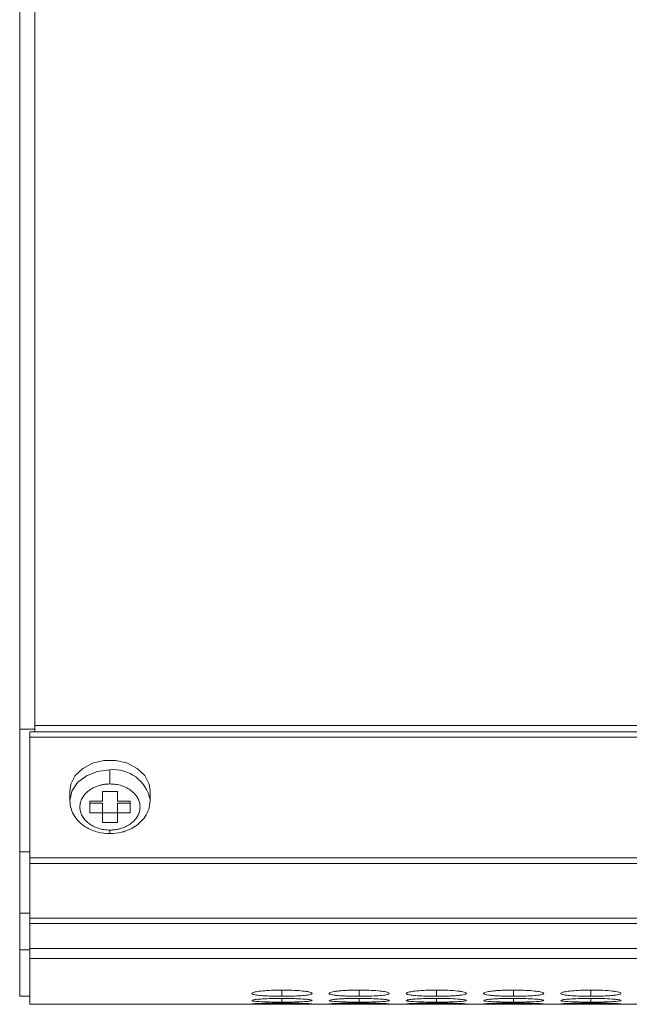
# Model space of a CAD drawing. Units: millimetres. Extents: x 3328 to 3625, y 1837 to 2053.
# Drawn here: x 3370 to 3376, y 1989 to 1999 of the extents above; entities that cross this region are included whole.
import ezdxf

# ---------------------------------------------------------------- set-up
doc = ezdxf.new("R2010")
doc.units = ezdxf.units.MM
doc.layers.add('Греерс', color=7, linetype='Continuous', lineweight=15)

# ---------------------------------------------------------------- blocks, each defined once
blk = doc.blocks.new('ЗВ-150В_сверху')
at = {"layer": 'Греерс', "color": 7, "linetype": 'Continuous', "lineweight": 15}
for p, q in [((-750.5, 113.754), (-750.5, -113.754)), ((-749, -113.39), (-749, 113.754)), ((-749, -113.754), (-750.5, -113.754)), ((-750.5, -113.754), (-750.5, -126.011)), ((749, -113.39), (-749, -113.39)), ((-749, -114.046), (-749, -113.39)), ((-451, -114.046), (-749.5, -114.046)), ((-749.5, -114.56), (-749.5, -114.046)), ((-749.5, -114.56), (-451, -114.56)), ((-749.5, -114.56), (-749.5, -126.605)), ((-741.5, -119.231), (-741.5, -117.822)), ((-745.5, -119.922), (-745.5, -120.886)), ((-740.75, -119.997), (-742.25, -119.997)), ((-742.25, -119.997), (-742.25, -120.955)), ((-740.75, -120.955), (-740.75, -119.997)), ((-737.5, -120.886), (-737.5, -119.922)), ((-743.5, -120.955), (-743.5, -122.104)), ((-742.25, -120.955), (-743.5, -120.955)), ((-743.5, -121.139), (-742.25, -121.139)), ((-742.25, -122.104), (-742.25, -121.139)), ((-739.5, -120.955), (-740.75, -120.955)), ((-740.75, -121.139), (-739.5, -121.139)), ((-740.75, -122.104), (-740.75, -121.139)), ((-739.5, -122.104), (-739.5, -120.955)), ((-737.5, -120.886), (-737.502, -120.78)), ((-743.5, -122.104), (-742.25, -122.104)), ((-742.25, -122.097), (-740.75, -122.097)), ((-742.25, -122.104), (-742.25, -123.061)), ((-740.75, -123.061), (-740.75, -122.104)), ((-740.75, -122.104), (-739.5, -122.104)), ((-742.25, -123.061), (-740.75, -123.061)), ((-749.5, -126.011), (-750.5, -126.011)), ((-750.5, -126.011), (-750.5, -132.103)), ((-451, -126.605), (-749.5, -126.605)), ((-749.5, -127.148), (-749.5, -126.605)), ((-749.5, -127.148), (-451, -127.148)), ((-749.5, -127.148), (-749.5, -132.603)), ((-750.5, -132.103), (-750.5, -135.758)), ((-749.5, -132.103), (-750.5, -132.103)), ((-451, -132.603), (-749.5, -132.603)), ((-749.5, -133.141), (-749.5, -132.603)), ((-749.5, -133.141), (-451, -133.141)), ((-749.5, -133.141), (-749.5, -135.62)), ((-750.5, -135.758), (-750.5, -140.4)), ((-749.5, -135.758), (-750.5, -135.758)), ((-749.5, -135.62), (-451, -135.62)), ((-749.5, -136.648), (-749.5, -135.62)), ((-749.5, -136.648), (-451, -136.648)), ((-749.5, -141.2), (-749.5, -136.648)), ((-750.5, -140.4), (-749.5, -140.4)), ((-749.5, -141.2), (-451, -141.2))]:
    blk.add_line(p, q, dxfattribs=at)
at = {"layer": 'Греерс', "color": 8, "linetype": 'Continuous', "lineweight": 15}
for p, q in [((-741.5, -124.184), (-741.5, -123.827)), ((-724.349, -139.777), (-724.349, -140.402)), ((-716.649, -139.777), (-716.649, -140.402)), ((-708.949, -139.777), (-708.949, -140.402)), ((-701.249, -139.777), (-701.249, -140.402)), ((-693.549, -139.777), (-693.549, -140.402)), ((-724.349, -140.61), (-724.349, -140.981)), ((-716.649, -140.61), (-716.649, -140.981)), ((-708.949, -140.61), (-708.949, -140.981)), ((-701.249, -140.61), (-701.249, -140.981)), ((-693.549, -140.61), (-693.549, -140.981))]:
    blk.add_line(p, q, dxfattribs=at)
at = {"layer": 'Греерс', "color": 7, "linetype": 'Continuous', "lineweight": 15, "flags": 128}
blk.add_lwpolyline([(-737.5, -119.922), (-737.6, -119.24), (-738.035, -118.39), (-738.779, -117.676), (-739.764, -117.161), (-740.903, -116.892), (-742.096, -116.892), (-743.235, -117.161), (-744.22, -117.676), (-744.964, -118.39), (-745.399, -119.24), (-745.5, -119.922)], dxfattribs=at)
at = {"layer": 'Греерс', "color": 8, "linetype": 'Continuous', "lineweight": 15, "flags": 128}
blk.add_lwpolyline([(-741.5, -117.822), (-742.736, -117.972), (-743.851, -118.407), (-744.736, -119.085), (-745.304, -119.939), (-745.5, -120.886), (-745.499, -120.902)], dxfattribs=at)
at = {"layer": 'Греерс', "color": 8, "linetype": 'Continuous', "lineweight": 15}
blk.add_arc((-741.126, -121.497), 3.694, 11.19236, 95.80869, dxfattribs=at)
at = {"layer": 'Греерс', "color": 7, "linetype": 'Continuous', "lineweight": 15}
for points, knots in [([(-741.5, -119.231), (-741.556, -119.232), (-741.669, -119.233), (-741.837, -119.244), (-742.003, -119.262), (-742.167, -119.287), (-742.329, -119.319), (-742.49, -119.358), (-742.778, -119.443), (-743.178, -119.605), (-743.634, -119.894), (-744.011, -120.244), (-744.288, -120.644), (-744.462, -121.078), (-744.518, -121.529), (-744.462, -121.98), (-744.289, -122.414), (-744.011, -122.815), (-743.634, -123.164), (-743.178, -123.453), (-742.741, -123.63), (-742.372, -123.732), (-742.086, -123.787), (-741.795, -123.821), (-741.598, -123.825), (-741.5, -123.827)], [0, 0, 0, 0, 0.018012, 0.035885, 0.053675, 0.071439, 0.089233, 0.107116, 0.125142, 0.187592, 0.2501, 0.31255, 0.375058, 0.437508, 0.500016, 0.562466, 0.624974, 0.687423, 0.749932, 0.812381, 0.87489, 0.906309, 0.93743, 0.968558, 1, 1, 1, 1]), ([(-741.5, -123.827), (-741.443, -123.827), (-741.33, -123.825), (-741.162, -123.814), (-740.996, -123.796), (-740.832, -123.771), (-740.67, -123.739), (-740.509, -123.7), (-740.221, -123.615), (-739.821, -123.453), (-739.365, -123.164), (-738.988, -122.815), (-738.711, -122.414), (-738.537, -121.981), (-738.481, -121.529), (-738.537, -121.078), (-738.71, -120.644), (-738.988, -120.244), (-739.365, -119.894), (-739.821, -119.605), (-740.258, -119.428), (-740.628, -119.326), (-740.913, -119.271), (-741.204, -119.237), (-741.401, -119.233), (-741.5, -119.231)], [0, 0, 0, 0, 0.018012, 0.035885, 0.053675, 0.071439, 0.089233, 0.107116, 0.125142, 0.187592, 0.2501, 0.31255, 0.375058, 0.437508, 0.500016, 0.562466, 0.624974, 0.687423, 0.749932, 0.812381, 0.87489, 0.906309, 0.93743, 0.968558, 1, 1, 1, 1]), ([(-745.496, -120.751), (-745.489, -120.996), (-745.473, -121.534), (-745.155, -122.317), (-744.621, -123.009), (-743.974, -123.515), (-743.316, -123.846), (-742.513, -124.116), (-741.897, -124.158), (-741.5, -124.184)], [0, 0, 0, 0, 0.13237, 0.290346, 0.445661, 0.588981, 0.706658, 0.810835, 1, 1, 1, 1]), ([(-741.5, -124.184), (-741.11, -124.159), (-740.565, -124.124), (-739.811, -123.893), (-739.214, -123.625), (-738.592, -123.194), (-738.062, -122.635), (-737.673, -121.95), (-737.501, -121.297), (-737.502, -120.891), (-737.503, -120.751)], [0, 0, 0, 0, 0.185238, 0.25963, 0.381979, 0.507557, 0.641163, 0.780007, 0.924324, 1, 1, 1, 1]), ([(-724.35, -139.777), (-724.703, -139.781), (-725.4, -139.789), (-726.296, -139.853), (-726.956, -139.942), (-727.336, -140.047), (-727.387, -140.156), (-727.077, -140.254), (-726.451, -140.331), (-725.612, -140.385), (-724.847, -140.401), (-724.425, -140.402), (-724.349, -140.402)], [0, 0, 0, 0, 0.11186, 0.220978, 0.325098, 0.432654, 0.544199, 0.653185, 0.755226, 0.865398, 0.975758, 1, 1, 1, 1]), ([(-724.349, -140.402), (-724.001, -140.4), (-723.311, -140.394), (-722.426, -140.345), (-721.73, -140.273), (-721.356, -140.179), (-721.319, -140.07), (-721.61, -139.964), (-722.251, -139.869), (-723.093, -139.802), (-723.856, -139.779), (-724.27, -139.778), (-724.35, -139.777)], [0, 0, 0, 0, 0.110211, 0.218323, 0.32193, 0.436827, 0.537703, 0.654167, 0.755115, 0.867722, 0.974523, 1, 1, 1, 1]), ([(-716.65, -139.777), (-716.848, -139.777), (-717.044, -139.779), (-717.428, -139.788), (-717.619, -139.795), (-717.984, -139.812), (-718.155, -139.823), (-718.479, -139.849), (-718.633, -139.864), (-718.909, -139.896), (-719.031, -139.913), (-719.248, -139.95), (-719.341, -139.97), (-719.564, -140.03), (-719.646, -140.072), (-719.652, -140.133), (-719.634, -140.153), (-719.561, -140.192), (-719.506, -140.211), (-719.355, -140.247), (-719.259, -140.264), (-719.037, -140.295), (-718.912, -140.309), (-718.631, -140.335), (-718.479, -140.347), (-718.156, -140.367), (-717.983, -140.376), (-717.618, -140.389), (-717.431, -140.394), (-717.046, -140.401), (-716.848, -140.402), (-716.649, -140.402)], [0, 0, 0, 0, 0.0625, 0.0625, 0.125, 0.125, 0.1875, 0.1875, 0.25, 0.25, 0.3125, 0.3125, 0.375, 0.375, 0.5, 0.5, 0.5625, 0.5625, 0.625, 0.625, 0.6875, 0.6875, 0.75, 0.75, 0.8125, 0.8125, 0.875, 0.875, 0.9375, 0.9375, 1, 1, 1, 1]), ([(-716.649, -140.402), (-716.301, -140.4), (-715.611, -140.394), (-714.726, -140.345), (-714.03, -140.273), (-713.657, -140.179), (-713.619, -140.07), (-713.91, -139.964), (-714.551, -139.869), (-715.393, -139.802), (-716.156, -139.779), (-716.57, -139.778), (-716.65, -139.777)], [0, 0, 0, 0, 0.110217, 0.218324, 0.321931, 0.436828, 0.537704, 0.654168, 0.755116, 0.867729, 0.974529, 1, 1, 1, 1]), ([(-708.95, -139.777), (-709.303, -139.781), (-710, -139.789), (-710.896, -139.853), (-711.556, -139.942), (-711.937, -140.047), (-711.987, -140.156), (-711.677, -140.254), (-711.051, -140.331), (-710.212, -140.385), (-709.447, -140.401), (-709.025, -140.402), (-708.949, -140.402)], [0, 0, 0, 0, 0.111866, 0.220978, 0.325098, 0.432656, 0.544201, 0.653187, 0.755228, 0.865405, 0.975765, 1, 1, 1, 1]), ([(-708.949, -140.402), (-708.751, -140.402), (-708.555, -140.401), (-708.17, -140.394), (-707.979, -140.389), (-707.615, -140.376), (-707.443, -140.367), (-707.12, -140.347), (-706.967, -140.335), (-706.688, -140.309), (-706.562, -140.295), (-706.338, -140.263), (-706.244, -140.247), (-706.021, -140.193), (-705.95, -140.153), (-705.95, -140.092), (-705.967, -140.071), (-706.037, -140.03), (-706.091, -140.01), (-706.242, -139.97), (-706.339, -139.95), (-706.56, -139.914), (-706.685, -139.897), (-707.104, -139.848), (-707.431, -139.822), (-707.979, -139.795), (-708.167, -139.789), (-708.552, -139.78), (-708.751, -139.777), (-708.95, -139.777)], [0, 0, 0, 0, 0.0625, 0.0625, 0.125, 0.125, 0.1875, 0.1875, 0.25, 0.25, 0.3125, 0.3125, 0.375, 0.375, 0.5, 0.5, 0.5625, 0.5625, 0.625, 0.625, 0.6875, 0.6875, 0.75, 0.75, 0.875, 0.875, 0.9375, 0.9375, 1, 1, 1, 1]), ([(-701.25, -139.777), (-701.448, -139.777), (-701.644, -139.779), (-702.028, -139.788), (-702.219, -139.795), (-702.584, -139.812), (-702.755, -139.823), (-703.079, -139.849), (-703.233, -139.864), (-703.509, -139.896), (-703.631, -139.913), (-703.848, -139.95), (-703.941, -139.97), (-704.164, -140.03), (-704.246, -140.072), (-704.252, -140.133), (-704.234, -140.153), (-704.161, -140.192), (-704.106, -140.211), (-703.955, -140.247), (-703.859, -140.264), (-703.637, -140.295), (-703.512, -140.309), (-703.231, -140.335), (-703.079, -140.347), (-702.756, -140.367), (-702.583, -140.376), (-702.218, -140.389), (-702.031, -140.394), (-701.646, -140.401), (-701.448, -140.402), (-701.249, -140.402)], [0, 0, 0, 0, 0.0625, 0.0625, 0.125, 0.125, 0.1875, 0.1875, 0.25, 0.25, 0.3125, 0.3125, 0.375, 0.375, 0.5, 0.5, 0.5625, 0.5625, 0.625, 0.625, 0.6875, 0.6875, 0.75, 0.75, 0.8125, 0.8125, 0.875, 0.875, 0.9375, 0.9375, 1, 1, 1, 1]), ([(-701.249, -140.402), (-700.901, -140.4), (-700.211, -140.394), (-699.326, -140.345), (-698.63, -140.273), (-698.257, -140.179), (-698.219, -140.07), (-698.51, -139.964), (-699.151, -139.869), (-699.993, -139.802), (-700.756, -139.779), (-701.17, -139.778), (-701.25, -139.777)], [0, 0, 0, 0, 0.110217, 0.218324, 0.321931, 0.436828, 0.537704, 0.654168, 0.755116, 0.867729, 0.974523, 1, 1, 1, 1]), ([(-693.55, -139.777), (-693.903, -139.781), (-694.6, -139.789), (-695.496, -139.853), (-696.156, -139.942), (-696.537, -140.047), (-696.587, -140.156), (-696.277, -140.254), (-695.651, -140.331), (-694.812, -140.385), (-694.047, -140.401), (-693.625, -140.402), (-693.549, -140.402)], [0, 0, 0, 0, 0.11186, 0.220978, 0.325098, 0.432656, 0.544201, 0.653186, 0.755227, 0.865404, 0.975765, 1, 1, 1, 1]), ([(-693.549, -140.402), (-693.351, -140.402), (-693.155, -140.401), (-692.77, -140.394), (-692.579, -140.389), (-692.215, -140.376), (-692.043, -140.367), (-691.72, -140.347), (-691.567, -140.335), (-691.288, -140.309), (-691.162, -140.295), (-690.938, -140.263), (-690.844, -140.247), (-690.621, -140.193), (-690.55, -140.153), (-690.55, -140.092), (-690.567, -140.071), (-690.637, -140.03), (-690.691, -140.01), (-690.842, -139.97), (-690.939, -139.95), (-691.16, -139.914), (-691.285, -139.897), (-691.704, -139.848), (-692.031, -139.822), (-692.579, -139.795), (-692.767, -139.789), (-693.153, -139.78), (-693.351, -139.777), (-693.55, -139.777)], [0, 0, 0, 0, 0.0625, 0.0625, 0.125, 0.125, 0.1875, 0.1875, 0.25, 0.25, 0.3125, 0.3125, 0.375, 0.375, 0.5, 0.5, 0.5625, 0.5625, 0.625, 0.625, 0.6875, 0.6875, 0.75, 0.75, 0.875, 0.875, 0.9375, 0.9375, 1, 1, 1, 1]), ([(-724.35, -140.61), (-724.703, -140.612), (-725.4, -140.617), (-726.296, -140.659), (-726.956, -140.714), (-727.336, -140.779), (-727.387, -140.844), (-727.077, -140.9), (-726.451, -140.942), (-725.612, -140.971), (-724.847, -140.98), (-724.425, -140.981), (-724.349, -140.981)], [0, 0, 0, 0, 0.11186, 0.220978, 0.325098, 0.432653, 0.544199, 0.653185, 0.755226, 0.865398, 0.975758, 1, 1, 1, 1]), ([(-727.325, -141.17), (-727.245, -141.176), (-727.092, -141.186), (-726.447, -141.194), (-725.613, -141.197), (-724.847, -141.198), (-724.425, -141.198), (-724.349, -141.198)], [0, 0, 0, 0, 0.239109, 0.462981, 0.704692, 0.946815, 1, 1, 1, 1]), ([(-724.35, -141.082), (-724.703, -141.083), (-725.4, -141.085), (-726.298, -141.104), (-726.948, -141.126), (-727.317, -141.148), (-727.31, -141.158), (-727.307, -141.163)], [0, 0, 0, 0, 0.222391, 0.439329, 0.646331, 0.860164, 1, 1, 1, 1]), ([(-724.349, -140.981), (-724.001, -140.979), (-723.311, -140.976), (-722.426, -140.95), (-721.73, -140.911), (-721.356, -140.857), (-721.319, -140.793), (-721.61, -140.728), (-722.251, -140.669), (-723.093, -140.625), (-723.856, -140.611), (-724.27, -140.61), (-724.35, -140.61)], [0, 0, 0, 0, 0.110211, 0.218324, 0.32193, 0.436827, 0.537703, 0.654167, 0.755115, 0.867722, 0.974523, 1, 1, 1, 1]), ([(-721.382, -141.162), (-721.373, -141.16), (-721.338, -141.151), (-721.622, -141.132), (-722.248, -141.108), (-723.094, -141.089), (-723.856, -141.083), (-724.27, -141.082), (-724.35, -141.082)], [0, 0, 0, 0, 0.07506, 0.308075, 0.510047, 0.735346, 0.949027, 1, 1, 1, 1]), ([(-724.349, -141.198), (-724.001, -141.198), (-723.31, -141.198), (-722.431, -141.195), (-721.714, -141.188), (-721.511, -141.178), (-721.405, -141.173)], [0, 0, 0, 0, 0.2522991, 0.4997941, 0.7369745, 1, 1, 1, 1]), ([(-716.65, -140.61), (-716.848, -140.61), (-717.044, -140.611), (-717.428, -140.617), (-717.619, -140.621), (-717.984, -140.632), (-718.155, -140.639), (-718.479, -140.656), (-718.633, -140.665), (-718.909, -140.685), (-719.031, -140.696), (-719.248, -140.719), (-719.341, -140.732), (-719.564, -140.768), (-719.646, -140.794), (-719.652, -140.83), (-719.634, -140.842), (-719.561, -140.865), (-719.506, -140.875), (-719.355, -140.896), (-719.259, -140.905), (-719.037, -140.923), (-718.912, -140.93), (-718.631, -140.945), (-718.479, -140.951), (-718.156, -140.962), (-717.983, -140.967), (-717.618, -140.974), (-717.431, -140.976), (-717.046, -140.98), (-716.848, -140.981), (-716.649, -140.981)], [0, 0, 0, 0, 0.0625, 0.0625, 0.125, 0.125, 0.1875, 0.1875, 0.25, 0.25, 0.3125, 0.3125, 0.375, 0.375, 0.5, 0.5, 0.5625, 0.5625, 0.625, 0.625, 0.6875, 0.6875, 0.75, 0.75, 0.8125, 0.8125, 0.875, 0.875, 0.9375, 0.9375, 1, 1, 1, 1]), ([(-719.625, -141.17), (-719.578, -141.176), (-719.468, -141.181), (-719.206, -141.187), (-719.105, -141.189), (-718.879, -141.192), (-718.753, -141.193), (-718.483, -141.195), (-718.339, -141.195), (-718.034, -141.197), (-717.871, -141.197), (-717.535, -141.198), (-717.363, -141.198), (-717.011, -141.198), (-716.83, -141.198), (-716.649, -141.198)], [0, 0, 0, 0, 0.25, 0.25, 0.375, 0.375, 0.5, 0.5, 0.625, 0.625, 0.75, 0.75, 0.875, 0.875, 1, 1, 1, 1]), ([(-716.65, -141.082), (-717.003, -141.083), (-717.7, -141.085), (-718.598, -141.104), (-719.248, -141.126), (-719.617, -141.148), (-719.61, -141.158), (-719.607, -141.163)], [0, 0, 0, 0, 0.22239, 0.439328, 0.646328, 0.860165, 1, 1, 1, 1]), ([(-716.649, -140.981), (-716.301, -140.979), (-715.611, -140.976), (-714.726, -140.95), (-714.03, -140.911), (-713.657, -140.857), (-713.619, -140.793), (-713.91, -140.728), (-714.551, -140.669), (-715.393, -140.625), (-716.156, -140.611), (-716.57, -140.61), (-716.65, -140.61)], [0, 0, 0, 0, 0.110217, 0.218324, 0.321931, 0.436828, 0.537704, 0.654168, 0.755116, 0.867729, 0.974529, 1, 1, 1, 1]), ([(-713.682, -141.162), (-713.673, -141.16), (-713.638, -141.151), (-713.922, -141.132), (-714.548, -141.108), (-715.394, -141.089), (-716.156, -141.083), (-716.57, -141.082), (-716.65, -141.082)], [0, 0, 0, 0, 0.075061, 0.308076, 0.510048, 0.735358, 0.94904, 1, 1, 1, 1]), ([(-716.649, -141.198), (-716.301, -141.198), (-715.61, -141.198), (-714.731, -141.195), (-714.014, -141.188), (-713.811, -141.178), (-713.705, -141.173)], [0, 0, 0, 0, 0.252313, 0.499795, 0.736975, 1, 1, 1, 1]), ([(-708.95, -140.61), (-709.303, -140.612), (-710, -140.617), (-710.896, -140.659), (-711.556, -140.714), (-711.937, -140.779), (-711.987, -140.844), (-711.677, -140.9), (-711.051, -140.942), (-710.212, -140.971), (-709.447, -140.98), (-709.025, -140.981), (-708.949, -140.981)], [0, 0, 0, 0, 0.111866, 0.220978, 0.325098, 0.432656, 0.544201, 0.653187, 0.755228, 0.865405, 0.975765, 1, 1, 1, 1]), ([(-711.925, -141.17), (-711.845, -141.176), (-711.692, -141.186), (-711.047, -141.194), (-710.213, -141.197), (-709.446, -141.198), (-709.025, -141.198), (-708.949, -141.198)], [0, 0, 0, 0, 0.23911, 0.462982, 0.704705, 0.946829, 1, 1, 1, 1]), ([(-708.95, -141.082), (-709.303, -141.083), (-710, -141.085), (-710.898, -141.104), (-711.548, -141.126), (-711.917, -141.148), (-711.91, -141.158), (-711.907, -141.163)], [0, 0, 0, 0, 0.222402, 0.439328, 0.646328, 0.860165, 1, 1, 1, 1]), ([(-708.949, -140.981), (-708.751, -140.981), (-708.555, -140.98), (-708.17, -140.976), (-707.979, -140.974), (-707.615, -140.967), (-707.443, -140.962), (-707.12, -140.951), (-706.967, -140.945), (-706.688, -140.93), (-706.562, -140.923), (-706.338, -140.905), (-706.244, -140.896), (-706.021, -140.865), (-705.95, -140.842), (-705.95, -140.806), (-705.967, -140.793), (-706.037, -140.768), (-706.091, -140.756), (-706.242, -140.731), (-706.339, -140.719), (-706.56, -140.697), (-706.685, -140.686), (-707.104, -140.655), (-707.431, -140.639), (-707.979, -140.621), (-708.167, -140.617), (-708.552, -140.611), (-708.751, -140.61), (-708.95, -140.61)], [0, 0, 0, 0, 0.0625, 0.0625, 0.125, 0.125, 0.1875, 0.1875, 0.25, 0.25, 0.3125, 0.3125, 0.375, 0.375, 0.5, 0.5, 0.5625, 0.5625, 0.625, 0.625, 0.6875, 0.6875, 0.75, 0.75, 0.875, 0.875, 0.9375, 0.9375, 1, 1, 1, 1]), ([(-705.982, -141.162), (-705.973, -141.16), (-705.938, -141.151), (-706.222, -141.132), (-706.848, -141.108), (-707.694, -141.089), (-708.456, -141.083), (-708.87, -141.082), (-708.95, -141.082)], [0, 0, 0, 0, 0.075061, 0.308079, 0.510053, 0.735355, 0.949039, 1, 1, 1, 1]), ([(-708.949, -141.198), (-708.602, -141.198), (-708.264, -141.198), (-707.608, -141.197), (-707.314, -141.196), (-706.914, -141.193), (-706.791, -141.192), (-706.564, -141.19), (-706.461, -141.188), (-706.189, -141.183), (-706.069, -141.179), (-706.005, -141.173)], [0, 0, 0, 0, 0.25, 0.25, 0.5, 0.5, 0.625, 0.625, 0.75, 0.75, 1, 1, 1, 1]), ([(-701.25, -140.61), (-701.448, -140.61), (-701.644, -140.611), (-702.028, -140.617), (-702.219, -140.621), (-702.584, -140.632), (-702.755, -140.639), (-703.079, -140.656), (-703.233, -140.665), (-703.509, -140.685), (-703.631, -140.696), (-703.848, -140.719), (-703.941, -140.732), (-704.164, -140.768), (-704.246, -140.794), (-704.252, -140.83), (-704.234, -140.842), (-704.161, -140.865), (-704.106, -140.875), (-703.955, -140.896), (-703.859, -140.905), (-703.637, -140.923), (-703.512, -140.93), (-703.231, -140.945), (-703.079, -140.951), (-702.756, -140.962), (-702.583, -140.967), (-702.218, -140.974), (-702.031, -140.976), (-701.646, -140.98), (-701.448, -140.981), (-701.249, -140.981)], [0, 0, 0, 0, 0.0625, 0.0625, 0.125, 0.125, 0.1875, 0.1875, 0.25, 0.25, 0.3125, 0.3125, 0.375, 0.375, 0.5, 0.5, 0.5625, 0.5625, 0.625, 0.625, 0.6875, 0.6875, 0.75, 0.75, 0.8125, 0.8125, 0.875, 0.875, 0.9375, 0.9375, 1, 1, 1, 1]), ([(-704.225, -141.17), (-704.178, -141.176), (-704.068, -141.181), (-703.806, -141.187), (-703.705, -141.189), (-703.479, -141.192), (-703.353, -141.193), (-703.083, -141.195), (-702.939, -141.195), (-702.634, -141.197), (-702.471, -141.197), (-702.135, -141.198), (-701.963, -141.198), (-701.611, -141.198), (-701.43, -141.198), (-701.249, -141.198)], [0, 0, 0, 0, 0.25, 0.25, 0.375, 0.375, 0.5, 0.5, 0.625, 0.625, 0.75, 0.75, 0.875, 0.875, 1, 1, 1, 1]), ([(-701.25, -141.082), (-701.603, -141.083), (-702.3, -141.085), (-703.198, -141.104), (-703.848, -141.126), (-704.217, -141.148), (-704.21, -141.158), (-704.207, -141.163)], [0, 0, 0, 0, 0.22239, 0.439328, 0.646328, 0.860164, 1, 1, 1, 1]), ([(-701.249, -140.981), (-700.901, -140.979), (-700.211, -140.976), (-699.326, -140.95), (-698.63, -140.911), (-698.257, -140.857), (-698.219, -140.793), (-698.51, -140.728), (-699.151, -140.669), (-699.993, -140.625), (-700.756, -140.611), (-701.17, -140.61), (-701.25, -140.61)], [0, 0, 0, 0, 0.110217, 0.218324, 0.321931, 0.436828, 0.537704, 0.654168, 0.755116, 0.867729, 0.974523, 1, 1, 1, 1]), ([(-698.282, -141.162), (-698.273, -141.16), (-698.238, -141.151), (-698.522, -141.132), (-699.148, -141.108), (-699.994, -141.089), (-700.756, -141.083), (-701.17, -141.082), (-701.25, -141.082)], [0, 0, 0, 0, 0.07506, 0.308075, 0.510047, 0.735358, 0.949027, 1, 1, 1, 1]), ([(-701.249, -141.198), (-700.901, -141.198), (-700.21, -141.198), (-699.331, -141.195), (-698.614, -141.188), (-698.411, -141.178), (-698.305, -141.173)], [0, 0, 0, 0, 0.252313, 0.499795, 0.736975, 1, 1, 1, 1]), ([(-693.55, -140.61), (-693.903, -140.612), (-694.6, -140.617), (-695.496, -140.659), (-696.156, -140.714), (-696.537, -140.779), (-696.587, -140.844), (-696.277, -140.9), (-695.651, -140.942), (-694.812, -140.971), (-694.047, -140.98), (-693.625, -140.981), (-693.549, -140.981)], [0, 0, 0, 0, 0.11186, 0.220978, 0.325098, 0.432656, 0.544201, 0.653186, 0.755227, 0.865404, 0.975765, 1, 1, 1, 1]), ([(-696.525, -141.17), (-696.445, -141.176), (-696.292, -141.186), (-695.647, -141.194), (-694.813, -141.197), (-694.046, -141.198), (-693.625, -141.198), (-693.549, -141.198)], [0, 0, 0, 0, 0.239107, 0.46298, 0.704703, 0.946829, 1, 1, 1, 1]), ([(-693.55, -141.082), (-693.903, -141.083), (-694.599, -141.085), (-695.498, -141.104), (-696.148, -141.126), (-696.517, -141.148), (-696.51, -141.158), (-696.507, -141.163)], [0, 0, 0, 0, 0.22239, 0.439327, 0.646328, 0.860164, 1, 1, 1, 1]), ([(-693.549, -140.981), (-693.351, -140.981), (-693.155, -140.98), (-692.77, -140.976), (-692.579, -140.974), (-692.215, -140.967), (-692.043, -140.962), (-691.72, -140.951), (-691.567, -140.945), (-691.288, -140.93), (-691.162, -140.923), (-690.938, -140.905), (-690.844, -140.896), (-690.621, -140.865), (-690.55, -140.842), (-690.55, -140.806), (-690.567, -140.793), (-690.637, -140.768), (-690.691, -140.756), (-690.842, -140.731), (-690.939, -140.719), (-691.16, -140.697), (-691.285, -140.686), (-691.704, -140.655), (-692.031, -140.639), (-692.579, -140.621), (-692.767, -140.617), (-693.153, -140.611), (-693.351, -140.61), (-693.55, -140.61)], [0, 0, 0, 0, 0.0625, 0.0625, 0.125, 0.125, 0.1875, 0.1875, 0.25, 0.25, 0.3125, 0.3125, 0.375, 0.375, 0.5, 0.5, 0.5625, 0.5625, 0.625, 0.625, 0.6875, 0.6875, 0.75, 0.75, 0.875, 0.875, 0.9375, 0.9375, 1, 1, 1, 1]), ([(-690.582, -141.162), (-690.573, -141.16), (-690.538, -141.151), (-690.822, -141.132), (-691.448, -141.108), (-692.294, -141.089), (-693.056, -141.083), (-693.47, -141.082), (-693.55, -141.082)], [0, 0, 0, 0, 0.075061, 0.308078, 0.510044, 0.735356, 0.949039, 1, 1, 1, 1]), ([(-693.549, -141.198), (-693.202, -141.198), (-692.864, -141.198), (-692.208, -141.197), (-691.914, -141.196), (-691.514, -141.193), (-691.391, -141.192), (-691.164, -141.19), (-691.061, -141.188), (-690.789, -141.183), (-690.669, -141.179), (-690.605, -141.173)], [0, 0, 0, 0, 0.25, 0.25, 0.5, 0.5, 0.625, 0.625, 0.75, 0.75, 1, 1, 1, 1])]:
    blk.add_open_spline(points, degree=3, knots=knots, dxfattribs=at)

msp = doc.modelspace()

# ---------------------------------------------------------------- block references
at = {"xscale": 0.1, "yscale": 0.1, "zscale": 0.1}
msp.add_blockref('ЗВ-150В_сверху', (3444.7676, 2003.2598), dxfattribs=at)

doc.saveas('drawing.dxf')
